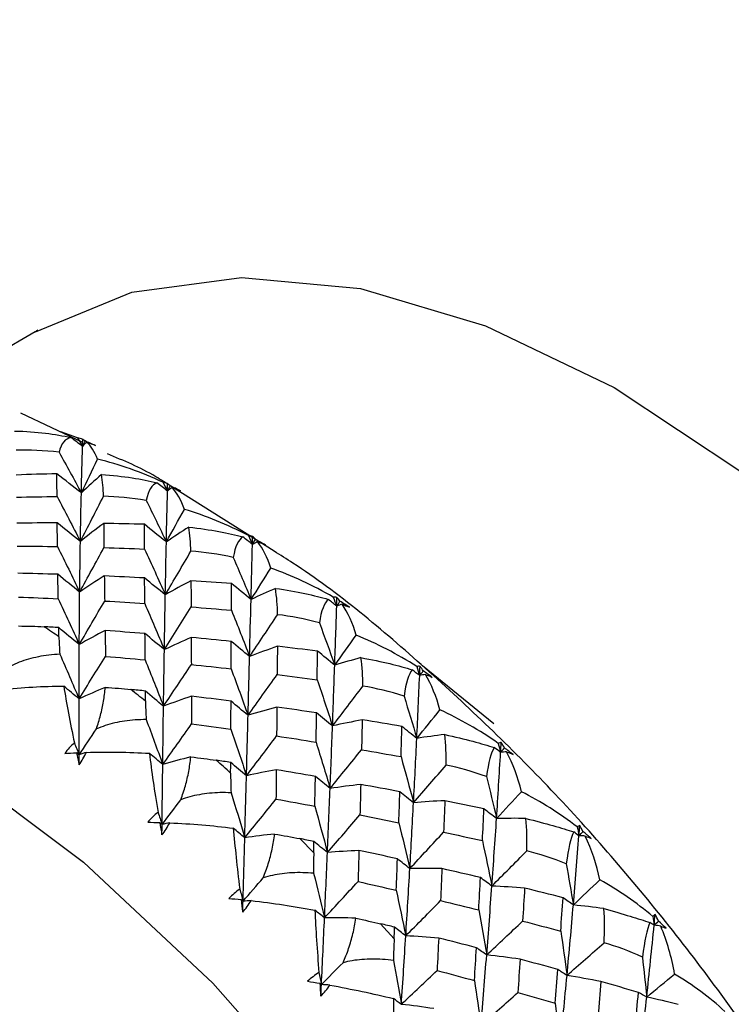
# Paper-space layout '_Isometric' of a CAD drawing. Units: millimetres. Extents: x -50 to 372, y -506 to 134.
# Drawn here: x 335 to 344, y -237 to -224 of the extents above; entities that cross this region are included whole.
import ezdxf

# ---------------------------------------------------------------- set-up
doc = ezdxf.new("R2010")
doc.units = ezdxf.units.MM

psp = doc.layouts.new('_Isometric')

# ---------------------------------------------------------------- linework, layer by layer
at = {"color": 7, "linetype": 'Continuous', "lineweight": 25}
for p, q in [((334.74, -227.855), (333.503, -228.569)), ((334.773, -227.833), (334.739, -227.856)), ((335.355, -229.277), (334.557, -228.902)), ((335.287, -229.217), (335.069, -229.142)), ((337.816, -230.677), (336.487, -229.839)), ((340.646, -232.899), (339.728, -232.15)), ((338.327, -234.555), (338.147, -234.374)), ((339.362, -235.665), (339.188, -235.47))]:
    psp.add_line(p, q, dxfattribs=at)
at = {"color": 7, "linetype": 'Continuous', "lineweight": 25, "flags": 128}
for points in [[(334.743, -227.853), (335.983, -227.343), (337.396, -227.153), (338.928, -227.298), (340.54, -227.775), (342.195, -228.572), (343.85, -229.669), (345.466, -231.04), (347.003, -232.652), (348.423, -234.464), (349.692, -236.432), (350.778, -238.508), (351.655, -240.642), (352.302, -242.781), (352.702, -244.872), (352.846, -246.864)], [(321.097, -239.58), (321.228, -237.647), (321.616, -235.908), (322.253, -234.402), (323.125, -233.161), (324.212, -232.214), (325.49, -231.583), (326.931, -231.28), (328.502, -231.313), (330.168, -231.682), (331.893, -232.377), (333.636, -233.384), (335.361, -234.679), (337.027, -236.235), (338.598, -238.015), (340.039, -239.982), (341.317, -242.089), (342.404, -244.291), (343.276, -246.538), (343.913, -248.781), (344.301, -250.968), (344.432, -253.051)]]:
    psp.add_lwpolyline(points, dxfattribs=at)
at = {"color": 7, "linetype": 'Continuous', "lineweight": 25}
for centre, radius, start, end in [((324.121, -247.644), 19.264, 55.4502, 56.1382), ((322.763, -249.501), 21.564, 51.5904, 52.2287), ((321.326, -251.219), 23.805, 47.9915, 48.589)]:
    psp.add_arc(centre, radius, start, end, dxfattribs=at)
for points, knots in [([(336.092, -215.559), (335.713, -215.789), (334.854, -216.31), (333.718, -217.438), (332.668, -218.863), (331.827, -220.524), (331.195, -222.395), (330.787, -224.458), (330.644, -226.154), (330.635, -227.151), (330.633, -227.375)], [0, 0, 0, 0, 0.109305, 0.248166, 0.387564, 0.52827, 0.670486, 0.813931, 0.958135, 1, 1, 1, 1]), ([(336.487, -229.839), (336.423, -229.798), (336.155, -229.623), (335.88, -229.511), (335.671, -229.425)], [0, 0, 0, 0, 0.238851, 1, 1, 1, 1]), ([(336.444, -229.902), (336.444, -229.884), (336.445, -229.855), (336.446, -229.825), (336.446, -229.813)], [0, 0, 0, 0, 0.605083, 1, 1, 1, 1]), ([(348.866, -250.109), (348.807, -249.444), (348.687, -248.077), (348.214, -245.929), (347.533, -243.73), (346.642, -241.548), (345.565, -239.421), (344.319, -237.385), (342.923, -235.473), (341.401, -233.711), (339.771, -232.159), (338.564, -231.142), (337.897, -230.727), (337.816, -230.677)], [0, 0, 0, 0, 0.094082, 0.193508, 0.292687, 0.391637, 0.490443, 0.589216, 0.688067, 0.787095, 0.886431, 0.986192, 1, 1, 1, 1]), ([(335.058, -232.001), (335.011, -232.004), (334.918, -232.011), (334.783, -232.033), (334.656, -232.064), (334.536, -232.103), (334.461, -232.138), (334.424, -232.155)], [0, 0, 0, 0, 0.216865, 0.424097, 0.622816, 0.814304, 1, 1, 1, 1]), ([(335.528, -232.963), (335.538, -232.934), (335.558, -232.874), (335.582, -232.785), (335.603, -232.695), (335.62, -232.606), (335.634, -232.516), (335.639, -232.458), (335.642, -232.428)], [0, 0, 0, 0, 0.15439, 0.312626, 0.475564, 0.643983, 0.818587, 1, 1, 1, 1]), ([(336.17, -232.842), (336.122, -232.843), (336.03, -232.845), (335.894, -232.86), (335.765, -232.884), (335.643, -232.917), (335.566, -232.948), (335.528, -232.963)], [0, 0, 0, 0, 0.216865, 0.424097, 0.622816, 0.814304, 1, 1, 1, 1]), ([(336.616, -233.873), (336.626, -233.843), (336.648, -233.783), (336.676, -233.692), (336.699, -233.601), (336.718, -233.508), (336.734, -233.415), (336.741, -233.354), (336.745, -233.323)], [0, 0, 0, 0, 0.15439, 0.312626, 0.475564, 0.643983, 0.818587, 1, 1, 1, 1]), ([(337.262, -233.784), (337.215, -233.783), (337.122, -233.78), (336.986, -233.789), (336.856, -233.807), (336.732, -233.834), (336.654, -233.86), (336.616, -233.873)], [0, 0, 0, 0, 0.216865, 0.424097, 0.622816, 0.814304, 1, 1, 1, 1]), ([(337.677, -234.878), (337.689, -234.848), (337.713, -234.787), (337.743, -234.696), (337.77, -234.602), (337.792, -234.507), (337.81, -234.411), (337.819, -234.347), (337.823, -234.315)], [0, 0, 0, 0, 0.15439, 0.312626, 0.475564, 0.643983, 0.818587, 1, 1, 1, 1]), ([(338.326, -234.82), (338.279, -234.817), (338.187, -234.81), (338.051, -234.812), (337.92, -234.824), (337.796, -234.845), (337.716, -234.867), (337.677, -234.878)], [0, 0, 0, 0, 0.216865, 0.424097, 0.622816, 0.814304, 1, 1, 1, 1]), ([(338.704, -235.97), (338.717, -235.94), (338.744, -235.879), (338.777, -235.787), (338.807, -235.692), (338.832, -235.595), (338.854, -235.496), (338.864, -235.431), (338.869, -235.397)], [0, 0, 0, 0, 0.15439, 0.312626, 0.475564, 0.643983, 0.818587, 1, 1, 1, 1]), ([(339.354, -235.942), (339.307, -235.937), (339.216, -235.926), (339.08, -235.922), (338.95, -235.928), (338.824, -235.942), (338.744, -235.961), (338.704, -235.97)], [0, 0, 0, 0, 0.216865, 0.424097, 0.622816, 0.814304, 1, 1, 1, 1])]:
    psp.add_open_spline(points, degree=3, knots=knots, dxfattribs=at)
for points in [[(334.474, -229.13), (334.761, -229.137), (335.006, -229.168), (335.2, -229.214)], [(335.2, -229.214), (335.129, -229.227), (335.076, -229.287), (335.047, -229.402)], [(335.35, -229.327), (335.3, -229.289), (335.25, -229.252), (335.2, -229.214)], [(335.353, -229.239), (335.329, -229.229), (335.307, -229.222), (335.287, -229.217)], [(335.287, -229.217), (335.308, -229.253), (335.329, -229.29), (335.35, -229.327)], [(335.35, -229.327), (335.351, -229.297), (335.352, -229.268), (335.353, -229.239)], [(335.35, -229.327), (335.361, -229.303), (335.371, -229.28), (335.382, -229.257)], [(335.402, -229.271), (335.385, -229.29), (335.367, -229.308), (335.35, -229.327)], [(335.382, -229.257), (335.373, -229.25), (335.363, -229.244), (335.353, -229.239)], [(335.516, -229.317), (335.472, -229.296), (335.427, -229.276), (335.382, -229.257)], [(335.543, -229.492), (335.507, -229.394), (335.459, -229.319), (335.402, -229.271)], [(335.402, -229.271), (335.442, -229.286), (335.481, -229.301), (335.516, -229.317)], [(335.047, -229.402), (334.851, -229.379), (334.667, -229.372), (334.495, -229.378)], [(335.047, -229.402), (335.144, -229.576), (335.24, -229.75), (335.335, -229.924)], [(335.335, -229.924), (335.339, -229.721), (335.345, -229.521), (335.35, -229.327)], [(335.335, -229.924), (335.405, -229.781), (335.474, -229.637), (335.543, -229.492)], [(336.386, -229.789), (336.109, -229.66), (335.825, -229.561), (335.543, -229.492)], [(335.02, -229.68), (334.846, -229.684), (334.671, -229.689), (334.497, -229.696)], [(335.022, -229.972), (335.021, -229.874), (335.021, -229.776), (335.02, -229.68)], [(335.335, -229.924), (335.229, -229.845), (335.124, -229.763), (335.02, -229.68)], [(335.594, -229.69), (335.507, -229.767), (335.42, -229.845), (335.335, -229.924)], [(335.62, -229.97), (335.618, -229.871), (335.61, -229.777), (335.594, -229.69)], [(335.594, -229.69), (335.88, -229.709), (336.12, -229.748), (336.308, -229.796)], [(336.446, -229.806), (336.425, -229.798), (336.405, -229.792), (336.386, -229.789)], [(336.386, -229.789), (336.405, -229.827), (336.425, -229.865), (336.444, -229.902)], [(336.308, -229.796), (336.244, -229.82), (336.196, -229.893), (336.17, -230.022)], [(336.444, -229.902), (336.398, -229.867), (336.353, -229.832), (336.308, -229.796)], [(336.429, -230.556), (336.434, -230.334), (336.439, -230.116), (336.444, -229.902)], [(336.444, -229.902), (336.456, -229.879), (336.468, -229.857), (336.479, -229.834)], [(336.502, -229.856), (336.482, -229.871), (336.463, -229.887), (336.444, -229.902)], [(336.479, -229.834), (336.469, -229.824), (336.457, -229.815), (336.446, -229.806)], [(336.61, -229.901), (336.567, -229.878), (336.523, -229.856), (336.479, -229.834)], [(336.661, -230.138), (336.62, -230.02), (336.567, -229.925), (336.502, -229.856)], [(336.502, -229.856), (336.54, -229.87), (336.577, -229.885), (336.61, -229.901)], [(334.5, -229.98), (334.674, -229.977), (334.848, -229.974), (335.022, -229.972)], [(335.022, -229.972), (335.123, -230.164), (335.224, -230.357), (335.322, -230.55)], [(335.322, -230.55), (335.326, -230.337), (335.33, -230.129), (335.335, -229.924)], [(335.322, -230.55), (335.422, -230.357), (335.522, -230.164), (335.62, -229.97)], [(336.17, -230.022), (335.976, -229.989), (335.792, -229.973), (335.62, -229.97)], [(336.17, -230.022), (336.257, -230.2), (336.344, -230.378), (336.429, -230.556)], [(336.429, -230.556), (336.507, -230.417), (336.584, -230.278), (336.661, -230.138)], [(337.486, -230.475), (337.217, -230.333), (336.939, -230.221), (336.661, -230.138)], [(335.024, -230.313), (334.851, -230.313), (334.678, -230.313), (334.505, -230.315)], [(335.028, -230.616), (335.026, -230.514), (335.025, -230.413), (335.024, -230.313)], [(335.322, -230.55), (335.222, -230.472), (335.123, -230.394), (335.024, -230.313)], [(335.623, -230.319), (335.521, -230.394), (335.421, -230.471), (335.322, -230.55)], [(335.623, -230.319), (335.624, -230.422), (335.625, -230.526), (335.626, -230.63)], [(336.146, -230.33), (335.972, -230.325), (335.797, -230.322), (335.623, -230.319)], [(336.148, -230.648), (336.147, -230.541), (336.147, -230.435), (336.146, -230.33)], [(336.429, -230.556), (336.334, -230.483), (336.24, -230.407), (336.146, -230.33)], [(336.718, -230.367), (336.62, -230.428), (336.524, -230.492), (336.429, -230.556)], [(336.745, -230.677), (336.743, -230.569), (336.734, -230.465), (336.718, -230.367)], [(336.718, -230.367), (337, -230.397), (337.234, -230.442), (337.415, -230.493)], [(335.313, -231.201), (335.316, -230.98), (335.319, -230.763), (335.322, -230.55)], [(337.415, -230.493), (337.358, -230.527), (337.315, -230.612), (337.291, -230.756)], [(337.538, -230.589), (337.497, -230.557), (337.456, -230.525), (337.415, -230.493)], [(337.54, -230.485), (337.521, -230.479), (337.503, -230.475), (337.486, -230.475)], [(337.486, -230.475), (337.503, -230.513), (337.52, -230.551), (337.538, -230.589)], [(337.538, -230.589), (337.538, -230.555), (337.539, -230.52), (337.54, -230.485)], [(337.538, -230.589), (337.551, -230.567), (337.564, -230.545), (337.577, -230.524)], [(337.601, -230.553), (337.58, -230.565), (337.559, -230.577), (337.538, -230.589)], [(337.577, -230.524), (337.565, -230.51), (337.553, -230.497), (337.54, -230.485)], [(337.704, -230.597), (337.662, -230.572), (337.619, -230.547), (337.577, -230.524)], [(337.774, -230.894), (337.731, -230.759), (337.673, -230.643), (337.601, -230.553)], [(337.601, -230.553), (337.638, -230.567), (337.672, -230.581), (337.704, -230.597)], [(334.51, -230.61), (334.682, -230.611), (334.855, -230.613), (335.028, -230.616)], [(335.028, -230.616), (335.124, -230.811), (335.22, -231.006), (335.313, -231.201)], [(335.313, -231.201), (335.418, -231.011), (335.522, -230.821), (335.626, -230.63)], [(335.626, -230.63), (335.8, -230.635), (335.974, -230.642), (336.148, -230.648)], [(336.148, -230.648), (336.239, -230.845), (336.328, -231.041), (336.416, -231.237)], [(336.416, -231.237), (336.42, -231.006), (336.425, -230.779), (336.429, -230.556)], [(336.416, -231.237), (336.526, -231.051), (336.636, -230.864), (336.745, -230.677)], [(337.291, -230.756), (337.099, -230.714), (336.916, -230.688), (336.745, -230.677)], [(337.52, -231.298), (337.526, -231.058), (337.532, -230.821), (337.538, -230.589)], [(337.291, -230.756), (337.368, -230.937), (337.445, -231.117), (337.52, -231.298)], [(337.52, -231.298), (337.605, -231.164), (337.689, -231.029), (337.774, -230.894)], [(338.578, -231.267), (338.317, -231.115), (338.047, -230.99), (337.774, -230.894)], [(335.032, -230.973), (334.86, -230.968), (334.689, -230.964), (334.517, -230.96)], [(335.037, -231.287), (335.035, -231.181), (335.034, -231.077), (335.032, -230.973)], [(335.313, -231.201), (335.219, -231.127), (335.125, -231.051), (335.032, -230.973)], [(335.63, -230.995), (335.523, -231.062), (335.418, -231.13), (335.313, -231.201)], [(335.63, -230.995), (335.632, -231.102), (335.633, -231.209), (335.635, -231.317)], [(336.149, -231.02), (335.976, -231.011), (335.803, -231.003), (335.63, -230.995)], [(336.151, -231.349), (336.151, -231.239), (336.15, -231.129), (336.149, -231.02)], [(336.416, -231.237), (336.326, -231.166), (336.237, -231.094), (336.149, -231.02)], [(336.746, -231.056), (336.635, -231.114), (336.525, -231.174), (336.416, -231.237)], [(336.746, -231.056), (336.747, -231.167), (336.747, -231.28), (336.748, -231.393)], [(337.268, -231.092), (337.094, -231.079), (336.92, -231.067), (336.746, -231.056)], [(337.267, -231.436), (337.267, -231.321), (337.268, -231.206), (337.268, -231.092)], [(337.52, -231.298), (337.435, -231.231), (337.351, -231.162), (337.268, -231.092)], [(337.834, -231.154), (337.728, -231.2), (337.624, -231.248), (337.52, -231.298)], [(337.861, -231.493), (337.86, -231.377), (337.851, -231.263), (337.834, -231.154)], [(337.834, -231.154), (338.112, -231.194), (338.34, -231.245), (338.514, -231.296)], [(334.525, -231.266), (334.695, -231.272), (334.866, -231.279), (335.037, -231.287)], [(335.037, -231.287), (335.129, -231.484), (335.219, -231.68), (335.308, -231.877)], [(335.308, -231.877), (335.309, -231.648), (335.311, -231.423), (335.313, -231.201)], [(336.404, -231.942), (336.408, -231.703), (336.412, -231.468), (336.416, -231.237)], [(337.501, -232.031), (337.507, -231.783), (337.514, -231.538), (337.52, -231.298)], [(338.514, -231.296), (338.463, -231.341), (338.423, -231.44), (338.4, -231.598)], [(338.623, -231.383), (338.586, -231.355), (338.55, -231.326), (338.514, -231.296)], [(338.626, -231.271), (338.609, -231.267), (338.593, -231.266), (338.578, -231.267)], [(338.578, -231.267), (338.593, -231.306), (338.608, -231.345), (338.623, -231.383)], [(338.623, -231.383), (338.624, -231.346), (338.625, -231.308), (338.626, -231.271)], [(338.665, -231.32), (338.653, -231.303), (338.64, -231.287), (338.626, -231.271)], [(335.308, -231.877), (335.417, -231.691), (335.526, -231.504), (335.635, -231.317)], [(335.635, -231.317), (335.807, -231.327), (335.979, -231.338), (336.151, -231.349)], [(336.151, -231.349), (336.237, -231.547), (336.321, -231.745), (336.404, -231.942)], [(336.404, -231.942), (336.519, -231.76), (336.634, -231.576), (336.748, -231.393)], [(336.748, -231.393), (336.921, -231.406), (337.094, -231.421), (337.267, -231.436)], [(337.267, -231.436), (337.347, -231.635), (337.425, -231.833), (337.501, -232.031)], [(338.597, -232.142), (338.606, -231.886), (338.615, -231.632), (338.623, -231.383)], [(338.623, -231.383), (338.637, -231.362), (338.651, -231.341), (338.665, -231.32)], [(338.692, -231.357), (338.669, -231.365), (338.646, -231.374), (338.623, -231.383)], [(338.788, -231.398), (338.747, -231.371), (338.707, -231.345), (338.665, -231.32)], [(338.874, -231.757), (338.829, -231.603), (338.768, -231.468), (338.692, -231.357)], [(338.692, -231.357), (338.726, -231.37), (338.758, -231.384), (338.788, -231.398)], [(337.501, -232.031), (337.622, -231.852), (337.742, -231.673), (337.861, -231.493)], [(338.4, -231.598), (338.212, -231.547), (338.031, -231.513), (337.861, -231.493)], [(334.524, -231.638), (334.64, -231.639), (334.75, -231.642), (334.854, -231.648)], [(335.043, -231.659), (334.98, -231.655), (334.917, -231.651), (334.854, -231.648)], [(335.046, -231.778), (335.045, -231.738), (335.044, -231.698), (335.043, -231.659)], [(335.308, -231.877), (335.219, -231.806), (335.131, -231.733), (335.043, -231.659)], [(338.4, -231.598), (338.467, -231.779), (338.533, -231.961), (338.597, -232.142)], [(335.046, -231.778), (335.047, -231.845), (335.051, -231.919), (335.058, -232.001)], [(335.641, -231.697), (335.528, -231.755), (335.417, -231.815), (335.308, -231.877)], [(335.641, -231.697), (335.642, -231.807), (335.644, -231.917), (335.646, -232.029)], [(336.154, -231.736), (335.982, -231.722), (335.811, -231.709), (335.641, -231.697)], [(336.156, -232.074), (336.155, -231.961), (336.155, -231.848), (336.154, -231.736)], [(336.404, -231.942), (336.319, -231.875), (336.236, -231.806), (336.154, -231.736)], [(336.749, -231.787), (336.633, -231.836), (336.518, -231.888), (336.404, -231.942)], [(336.749, -231.787), (336.75, -231.902), (336.75, -232.017), (336.751, -232.134)], [(337.265, -231.836), (337.093, -231.819), (336.921, -231.802), (336.749, -231.787)], [(338.597, -232.142), (338.69, -232.014), (338.782, -231.886), (338.874, -231.757)], [(339.653, -232.161), (339.403, -231.999), (339.14, -231.864), (338.874, -231.757)], [(335.305, -232.576), (335.305, -232.34), (335.306, -232.107), (335.308, -231.877)], [(336.393, -232.67), (336.396, -232.425), (336.4, -232.182), (336.404, -231.942)], [(337.264, -232.19), (337.265, -232.072), (337.265, -231.954), (337.265, -231.836)], [(337.501, -232.031), (337.422, -231.967), (337.343, -231.903), (337.265, -231.836)], [(337.859, -231.9), (337.738, -231.942), (337.619, -231.985), (337.501, -232.031)], [(337.859, -231.9), (337.858, -232.02), (337.857, -232.14), (337.856, -232.262)], [(338.376, -231.961), (338.204, -231.94), (338.031, -231.92), (337.859, -231.9)], [(335.058, -232.001), (335.142, -232.193), (335.224, -232.385), (335.305, -232.576)], [(335.305, -232.576), (335.419, -232.394), (335.533, -232.212), (335.646, -232.029)], [(335.646, -232.029), (335.816, -232.043), (335.986, -232.058), (336.156, -232.074)], [(337.481, -232.787), (337.488, -232.531), (337.495, -232.279), (337.501, -232.031)], [(338.371, -232.329), (338.373, -232.206), (338.375, -232.083), (338.376, -231.961)], [(338.597, -232.142), (338.523, -232.083), (338.449, -232.023), (338.376, -231.961)], [(338.935, -232.045), (338.822, -232.076), (338.709, -232.108), (338.597, -232.142)], [(338.96, -232.412), (338.96, -232.288), (338.952, -232.165), (338.935, -232.045)], [(338.935, -232.045), (339.209, -232.095), (339.43, -232.15), (339.596, -232.202)], [(336.156, -232.074), (336.237, -232.273), (336.315, -232.472), (336.393, -232.67)], [(336.393, -232.67), (336.513, -232.492), (336.632, -232.313), (336.751, -232.134)], [(336.751, -232.134), (336.922, -232.152), (337.093, -232.171), (337.264, -232.19)], [(337.264, -232.19), (337.338, -232.389), (337.41, -232.588), (337.481, -232.787)], [(338.569, -232.924), (338.579, -232.661), (338.588, -232.4), (338.597, -232.142)], [(339.696, -232.158), (339.681, -232.156), (339.666, -232.157), (339.653, -232.161)], [(339.653, -232.161), (339.666, -232.2), (339.678, -232.238), (339.691, -232.277)], [(339.691, -232.277), (339.692, -232.237), (339.694, -232.198), (339.696, -232.158)], [(339.737, -232.217), (339.724, -232.197), (339.71, -232.177), (339.696, -232.158)], [(337.481, -232.787), (337.607, -232.612), (337.732, -232.437), (337.856, -232.262)], [(337.856, -232.262), (338.028, -232.283), (338.199, -232.306), (338.371, -232.329)], [(339.596, -232.202), (339.55, -232.258), (339.513, -232.369), (339.49, -232.54)], [(339.691, -232.277), (339.659, -232.252), (339.628, -232.227), (339.596, -232.202)], [(339.654, -233.084), (339.667, -232.812), (339.679, -232.542), (339.691, -232.277)], [(339.691, -232.277), (339.706, -232.257), (339.722, -232.237), (339.737, -232.217)], [(339.764, -232.261), (339.74, -232.266), (339.715, -232.271), (339.691, -232.277)], [(339.854, -232.299), (339.816, -232.271), (339.776, -232.244), (339.737, -232.217)], [(339.952, -232.718), (339.907, -232.548), (339.844, -232.393), (339.764, -232.261)], [(339.764, -232.261), (339.797, -232.273), (339.827, -232.286), (339.854, -232.299)], [(334.308, -232.457), (334.573, -232.427), (334.844, -232.413), (335.109, -232.412)], [(335.109, -232.412), (335.143, -232.632), (335.189, -232.877), (335.245, -233.142)], [(335.305, -232.576), (335.239, -232.523), (335.174, -232.468), (335.109, -232.412)], [(335.642, -232.428), (335.529, -232.475), (335.416, -232.525), (335.305, -232.576)], [(335.642, -232.428), (335.758, -232.435), (335.868, -232.444), (335.971, -232.455)], [(338.371, -232.329), (338.439, -232.528), (338.505, -232.726), (338.569, -232.924)], [(338.569, -232.924), (338.7, -232.754), (338.83, -232.584), (338.96, -232.412)], [(339.49, -232.54), (339.307, -232.482), (339.129, -232.44), (338.96, -232.412)], [(335.306, -233.298), (335.305, -233.053), (335.305, -232.812), (335.305, -232.576)], [(336.159, -232.475), (336.097, -232.468), (336.034, -232.462), (335.971, -232.455)], [(336.161, -232.603), (336.16, -232.56), (336.16, -232.518), (336.159, -232.475)], [(336.393, -232.67), (336.314, -232.607), (336.236, -232.542), (336.159, -232.475)], [(336.753, -232.542), (336.632, -232.583), (336.511, -232.625), (336.393, -232.67)], [(336.753, -232.542), (336.753, -232.66), (336.754, -232.778), (336.755, -232.897)], [(337.262, -232.604), (337.092, -232.583), (336.922, -232.562), (336.753, -232.542)], [(339.49, -232.54), (339.546, -232.722), (339.601, -232.903), (339.654, -233.084)], [(336.161, -232.603), (336.161, -232.675), (336.164, -232.755), (336.17, -232.842)], [(336.383, -233.421), (336.386, -233.168), (336.389, -232.918), (336.393, -232.67)], [(337.26, -232.967), (337.261, -232.845), (337.262, -232.724), (337.262, -232.604)], [(337.481, -232.787), (337.407, -232.727), (337.334, -232.667), (337.262, -232.604)], [(337.853, -232.683), (337.728, -232.715), (337.604, -232.75), (337.481, -232.787)], [(337.853, -232.683), (337.852, -232.806), (337.85, -232.929), (337.849, -233.053)], [(338.364, -232.756), (338.194, -232.731), (338.023, -232.706), (337.853, -232.683)], [(337.461, -233.564), (337.468, -233.302), (337.475, -233.043), (337.481, -232.787)], [(338.357, -233.133), (338.36, -233.006), (338.362, -232.881), (338.364, -232.756)], [(338.569, -232.924), (338.5, -232.87), (338.431, -232.814), (338.364, -232.756)], [(339.654, -233.084), (339.754, -232.962), (339.853, -232.84), (339.952, -232.718)], [(340.703, -233.149), (340.463, -232.979), (340.21, -232.835), (339.952, -232.718)], [(336.17, -232.842), (336.242, -233.035), (336.313, -233.228), (336.383, -233.421)], [(336.383, -233.421), (336.507, -233.247), (336.631, -233.072), (336.755, -232.897)], [(336.755, -232.897), (336.923, -232.92), (337.092, -232.943), (337.26, -232.967)], [(338.538, -233.728), (338.549, -233.457), (338.559, -233.189), (338.569, -232.924)], [(338.951, -232.846), (338.823, -232.87), (338.695, -232.896), (338.569, -232.924)], [(338.951, -232.846), (338.948, -232.973), (338.946, -233.101), (338.943, -233.23)], [(339.463, -232.93), (339.292, -232.901), (339.122, -232.873), (338.951, -232.846)], [(339.451, -233.319), (339.455, -233.189), (339.459, -233.059), (339.463, -232.93)], [(339.654, -233.084), (339.589, -233.034), (339.525, -232.982), (339.463, -232.93)], [(335.306, -233.298), (335.38, -233.186), (335.455, -233.075), (335.528, -232.963)], [(337.26, -232.967), (337.329, -233.166), (337.396, -233.366), (337.461, -233.564)], [(337.461, -233.564), (337.591, -233.395), (337.72, -233.224), (337.849, -233.053)], [(337.849, -233.053), (338.019, -233.079), (338.188, -233.105), (338.357, -233.133)], [(339.612, -233.912), (339.627, -233.633), (339.641, -233.357), (339.654, -233.084)], [(340.013, -233.035), (339.892, -233.049), (339.773, -233.066), (339.654, -233.084)], [(340.032, -233.428), (340.035, -233.296), (340.029, -233.164), (340.013, -233.035)], [(340.013, -233.035), (340.28, -233.093), (340.494, -233.151), (340.652, -233.202)], [(335.245, -233.142), (335.198, -233.183), (335.156, -233.229), (335.12, -233.278)], [(335.245, -233.142), (335.265, -233.194), (335.286, -233.246), (335.306, -233.298)], [(338.357, -233.133), (338.419, -233.332), (338.479, -233.53), (338.538, -233.728)], [(340.652, -233.202), (340.61, -233.269), (340.576, -233.392), (340.552, -233.576)], [(340.733, -233.264), (340.706, -233.244), (340.679, -233.223), (340.652, -233.202)], [(340.741, -233.138), (340.727, -233.139), (340.715, -233.142), (340.703, -233.149)], [(340.703, -233.149), (340.713, -233.188), (340.723, -233.226), (340.733, -233.264)], [(340.733, -233.264), (340.736, -233.222), (340.738, -233.18), (340.741, -233.138)], [(340.733, -233.264), (340.75, -233.245), (340.766, -233.226), (340.783, -233.207)], [(340.783, -233.207), (340.769, -233.184), (340.755, -233.161), (340.741, -233.138)], [(340.895, -233.293), (340.858, -233.264), (340.821, -233.235), (340.783, -233.207)], [(335.12, -233.278), (335.17, -233.275), (335.221, -233.272), (335.272, -233.269)], [(335.272, -233.269), (335.283, -233.321), (335.295, -233.373), (335.307, -233.425)], [(335.306, -233.298), (335.295, -233.288), (335.283, -233.279), (335.272, -233.269)], [(335.4, -233.264), (335.369, -233.275), (335.337, -233.286), (335.306, -233.298)], [(335.307, -233.425), (335.306, -233.382), (335.306, -233.34), (335.306, -233.298)], [(335.307, -233.425), (335.34, -233.373), (335.371, -233.319), (335.4, -233.264)], [(335.4, -233.264), (335.671, -233.255), (335.944, -233.26), (336.211, -233.276)], [(336.211, -233.276), (336.239, -233.507), (336.276, -233.762), (336.322, -234.036)], [(336.383, -233.421), (336.325, -233.373), (336.268, -233.325), (336.211, -233.276)], [(336.745, -233.323), (336.623, -233.353), (336.502, -233.386), (336.383, -233.421)], [(336.745, -233.323), (336.86, -233.336), (336.969, -233.351), (337.072, -233.366)], [(338.538, -233.728), (338.673, -233.563), (338.808, -233.397), (338.943, -233.23)], [(338.943, -233.23), (339.112, -233.259), (339.282, -233.289), (339.451, -233.319)], [(339.451, -233.319), (339.506, -233.518), (339.56, -233.715), (339.612, -233.912)], [(340.681, -234.115), (340.699, -233.828), (340.717, -233.545), (340.733, -233.264)], [(340.811, -233.258), (340.785, -233.26), (340.759, -233.262), (340.733, -233.264)], [(341.001, -233.77), (340.957, -233.584), (340.893, -233.411), (340.811, -233.258)], [(340.811, -233.258), (340.842, -233.27), (340.87, -233.282), (340.895, -233.293)], [(336.374, -234.192), (336.377, -233.931), (336.38, -233.674), (336.383, -233.421)], [(337.258, -233.394), (337.196, -233.385), (337.134, -233.375), (337.072, -233.366)], [(337.257, -233.531), (337.257, -233.486), (337.258, -233.44), (337.258, -233.394)], [(337.461, -233.564), (337.392, -233.509), (337.325, -233.453), (337.258, -233.394)], [(339.612, -233.912), (339.752, -233.751), (339.892, -233.59), (340.032, -233.428)], [(340.552, -233.576), (340.372, -233.511), (340.198, -233.462), (340.032, -233.428)], [(337.257, -233.531), (337.257, -233.608), (337.258, -233.692), (337.262, -233.784)], [(337.439, -234.362), (337.446, -234.094), (337.454, -233.828), (337.461, -233.564)], [(337.845, -233.488), (337.716, -233.511), (337.588, -233.537), (337.461, -233.564)], [(337.845, -233.488), (337.844, -233.613), (337.843, -233.739), (337.841, -233.866)], [(338.349, -233.573), (338.181, -233.544), (338.013, -233.515), (337.845, -233.488)], [(338.341, -233.957), (338.343, -233.828), (338.346, -233.7), (338.349, -233.573)], [(338.538, -233.728), (338.474, -233.678), (338.411, -233.626), (338.349, -233.573)], [(340.552, -233.576), (340.596, -233.756), (340.639, -233.936), (340.681, -234.115)], [(338.932, -233.677), (338.799, -233.692), (338.668, -233.709), (338.538, -233.728)], [(338.932, -233.677), (338.929, -233.807), (338.925, -233.937), (338.922, -234.069)], [(339.436, -233.771), (339.268, -233.739), (339.1, -233.708), (338.932, -233.677)], [(337.262, -233.784), (337.323, -233.977), (337.382, -234.17), (337.439, -234.362)], [(338.503, -234.552), (338.515, -234.275), (338.527, -234), (338.538, -233.728)], [(339.422, -234.169), (339.427, -234.036), (339.432, -233.903), (339.436, -233.771)], [(339.612, -233.912), (339.552, -233.866), (339.494, -233.82), (339.436, -233.771)], [(340.681, -234.115), (340.788, -234), (340.894, -233.885), (341.001, -233.77)], [(341.72, -234.224), (341.493, -234.048), (341.251, -233.896), (341.001, -233.77)], [(336.374, -234.192), (336.455, -234.086), (336.535, -233.98), (336.616, -233.873)], [(337.439, -234.362), (337.574, -234.197), (337.708, -234.032), (337.841, -233.866)], [(337.841, -233.866), (338.008, -233.895), (338.174, -233.926), (338.341, -233.957)], [(338.341, -233.957), (338.396, -234.156), (338.451, -234.354), (338.503, -234.552)], [(339.565, -234.759), (339.581, -234.474), (339.597, -234.191), (339.612, -233.912)], [(340.015, -233.886), (339.88, -233.892), (339.745, -233.901), (339.612, -233.912)], [(340.015, -233.886), (340.01, -234.02), (340.004, -234.155), (339.999, -234.29)], [(340.519, -233.99), (340.351, -233.954), (340.183, -233.92), (340.015, -233.886)], [(336.322, -234.036), (336.274, -234.074), (336.229, -234.117), (336.19, -234.164)], [(336.322, -234.036), (336.34, -234.088), (336.357, -234.14), (336.374, -234.192)], [(338.503, -234.552), (338.643, -234.391), (338.783, -234.23), (338.922, -234.069)], [(338.922, -234.069), (339.089, -234.101), (339.255, -234.135), (339.422, -234.169)], [(340.499, -234.4), (340.506, -234.263), (340.513, -234.126), (340.519, -233.99)], [(340.681, -234.115), (340.626, -234.075), (340.572, -234.033), (340.519, -233.99)], [(336.19, -234.164), (336.241, -234.164), (336.292, -234.165), (336.344, -234.167)], [(336.344, -234.167), (336.354, -234.22), (336.363, -234.273), (336.373, -234.327)], [(336.374, -234.192), (336.364, -234.183), (336.354, -234.175), (336.344, -234.167)], [(336.373, -234.327), (336.409, -234.277), (336.443, -234.225), (336.474, -234.171)], [(336.373, -234.327), (336.373, -234.282), (336.374, -234.237), (336.374, -234.192)], [(336.474, -234.171), (336.441, -234.178), (336.407, -234.185), (336.374, -234.192)], [(336.474, -234.171), (336.75, -234.183), (337.025, -234.207), (337.291, -234.239)], [(339.422, -234.169), (339.471, -234.367), (339.519, -234.563), (339.565, -234.759)], [(340.621, -234.984), (340.642, -234.692), (340.662, -234.402), (340.681, -234.115)], [(341.058, -234.114), (340.931, -234.112), (340.806, -234.113), (340.681, -234.115)], [(341.07, -234.531), (341.076, -234.393), (341.072, -234.253), (341.058, -234.114)], [(341.058, -234.114), (341.318, -234.179), (341.524, -234.239), (341.674, -234.288)], [(341.752, -234.205), (341.741, -234.208), (341.73, -234.214), (341.72, -234.224)], [(341.72, -234.224), (341.727, -234.261), (341.735, -234.299), (341.742, -234.337)], [(341.742, -234.337), (341.746, -234.293), (341.749, -234.249), (341.752, -234.205)], [(341.795, -234.284), (341.782, -234.257), (341.767, -234.231), (341.752, -234.205)], [(337.291, -234.239), (337.312, -234.478), (337.34, -234.742), (337.374, -235.024)], [(337.439, -234.362), (337.389, -234.322), (337.34, -234.281), (337.291, -234.239)], [(337.823, -234.315), (337.694, -234.329), (337.566, -234.345), (337.439, -234.362)], [(337.823, -234.315), (337.936, -234.334), (338.045, -234.354), (338.147, -234.374)], [(339.565, -234.759), (339.71, -234.603), (339.854, -234.447), (339.999, -234.29)], [(339.999, -234.29), (340.166, -234.326), (340.332, -234.363), (340.499, -234.4)], [(341.674, -234.288), (341.636, -234.367), (341.604, -234.502), (341.578, -234.698)], [(341.67, -235.227), (341.696, -234.928), (341.72, -234.631), (341.742, -234.337)], [(341.742, -234.337), (341.719, -234.321), (341.697, -234.305), (341.674, -234.288)], [(341.742, -234.337), (341.76, -234.319), (341.778, -234.301), (341.795, -234.284)], [(341.824, -234.341), (341.797, -234.34), (341.77, -234.338), (341.742, -234.337)], [(341.901, -234.372), (341.866, -234.342), (341.831, -234.313), (341.795, -234.284)], [(342.011, -234.906), (341.969, -234.704), (341.906, -234.513), (341.824, -234.341)], [(341.824, -234.341), (341.852, -234.352), (341.878, -234.362), (341.901, -234.372)], [(337.417, -235.179), (337.424, -234.903), (337.432, -234.631), (337.439, -234.362)], [(338.33, -234.41), (338.269, -234.398), (338.208, -234.386), (338.147, -234.374)], [(338.327, -234.555), (338.328, -234.506), (338.329, -234.458), (338.33, -234.41)], [(338.503, -234.552), (338.445, -234.506), (338.387, -234.458), (338.33, -234.41)], [(340.499, -234.4), (340.541, -234.596), (340.582, -234.791), (340.621, -234.984)], [(338.327, -234.555), (338.325, -234.635), (338.325, -234.724), (338.326, -234.82)], [(338.466, -235.393), (338.479, -235.111), (338.491, -234.83), (338.503, -234.552)], [(338.909, -234.528), (338.773, -234.534), (338.638, -234.542), (338.503, -234.552)], [(338.909, -234.528), (338.905, -234.66), (338.901, -234.793), (338.897, -234.926)], [(339.405, -234.633), (339.24, -234.597), (339.074, -234.562), (338.909, -234.528)], [(340.621, -234.984), (340.771, -234.834), (340.92, -234.683), (341.07, -234.531)], [(341.578, -234.698), (341.403, -234.627), (341.232, -234.572), (341.07, -234.531)], [(339.389, -235.038), (339.394, -234.902), (339.4, -234.768), (339.405, -234.633)], [(339.565, -234.759), (339.51, -234.718), (339.457, -234.677), (339.405, -234.633)], [(341.578, -234.698), (341.61, -234.875), (341.641, -235.052), (341.67, -235.227)], [(338.326, -234.82), (338.374, -235.012), (338.421, -235.203), (338.466, -235.393)], [(339.512, -235.624), (339.531, -235.334), (339.548, -235.045), (339.565, -234.759)], [(339.978, -234.76), (339.84, -234.758), (339.702, -234.757), (339.565, -234.759)], [(339.978, -234.76), (339.972, -234.897), (339.966, -235.034), (339.96, -235.172)], [(340.474, -234.875), (340.309, -234.836), (340.144, -234.798), (339.978, -234.76)], [(337.417, -235.179), (337.504, -235.079), (337.59, -234.978), (337.677, -234.878)], [(338.466, -235.393), (338.61, -235.238), (338.754, -235.082), (338.897, -234.926)], [(338.897, -234.926), (339.061, -234.963), (339.225, -235), (339.389, -235.038)], [(340.451, -235.292), (340.459, -235.152), (340.467, -235.013), (340.474, -234.875)], [(340.621, -234.984), (340.571, -234.949), (340.522, -234.913), (340.474, -234.875)], [(340.554, -235.871), (340.577, -235.573), (340.6, -235.278), (340.621, -234.984)], [(341.042, -235.011), (340.901, -235), (340.76, -234.991), (340.621, -234.984)], [(341.67, -235.227), (341.784, -235.12), (341.897, -235.013), (342.011, -234.906)], [(342.695, -235.376), (342.481, -235.196), (342.251, -235.039), (342.011, -234.906)], [(337.374, -235.024), (337.324, -235.059), (337.277, -235.099), (337.235, -235.143)], [(337.374, -235.024), (337.389, -235.075), (337.403, -235.127), (337.417, -235.179)], [(339.389, -235.038), (339.431, -235.234), (339.473, -235.43), (339.512, -235.624)], [(341.042, -235.011), (341.034, -235.152), (341.025, -235.293), (341.016, -235.435)], [(341.537, -235.134), (341.372, -235.092), (341.207, -235.051), (341.042, -235.011)], [(337.235, -235.143), (337.287, -235.148), (337.339, -235.153), (337.391, -235.158)], [(337.391, -235.158), (337.398, -235.213), (337.405, -235.267), (337.413, -235.322)], [(337.417, -235.179), (337.408, -235.172), (337.4, -235.165), (337.391, -235.158)], [(337.413, -235.322), (337.452, -235.275), (337.489, -235.224), (337.523, -235.172)], [(337.413, -235.322), (337.414, -235.274), (337.415, -235.227), (337.417, -235.179)], [(337.523, -235.172), (337.487, -235.174), (337.452, -235.176), (337.417, -235.179)], [(337.523, -235.172), (337.799, -235.204), (338.075, -235.245), (338.341, -235.293)], [(339.512, -235.624), (339.662, -235.474), (339.811, -235.323), (339.96, -235.172)], [(339.96, -235.172), (340.123, -235.211), (340.287, -235.251), (340.451, -235.292)], [(341.507, -235.563), (341.517, -235.419), (341.527, -235.276), (341.537, -235.134)], [(341.67, -235.227), (341.624, -235.197), (341.58, -235.166), (341.537, -235.134)], [(341.588, -236.134), (341.617, -235.83), (341.644, -235.527), (341.67, -235.227)], [(342.062, -235.274), (341.931, -235.257), (341.8, -235.241), (341.67, -235.227)], [(338.341, -235.293), (338.353, -235.541), (338.371, -235.812), (338.394, -236.098)], [(338.466, -235.393), (338.424, -235.361), (338.382, -235.327), (338.341, -235.293)], [(340.451, -235.292), (340.487, -235.486), (340.521, -235.679), (340.554, -235.871)], [(342.065, -235.714), (342.074, -235.57), (342.074, -235.422), (342.062, -235.274)], [(342.062, -235.274), (342.315, -235.346), (342.512, -235.406), (342.654, -235.453)], [(342.723, -235.349), (342.714, -235.355), (342.704, -235.364), (342.695, -235.376)], [(342.71, -235.487), (342.714, -235.441), (342.719, -235.395), (342.723, -235.349)], [(342.766, -235.437), (342.752, -235.407), (342.738, -235.378), (342.723, -235.349)], [(338.426, -236.252), (338.44, -235.962), (338.453, -235.676), (338.466, -235.393)], [(338.869, -235.397), (338.734, -235.394), (338.599, -235.393), (338.466, -235.393)], [(338.869, -235.397), (338.982, -235.422), (339.088, -235.446), (339.188, -235.47)], [(339.368, -235.513), (339.308, -235.499), (339.248, -235.484), (339.188, -235.47)], [(340.554, -235.871), (340.708, -235.726), (340.862, -235.581), (341.016, -235.435)], [(341.016, -235.435), (341.18, -235.477), (341.343, -235.519), (341.507, -235.563)], [(342.654, -235.453), (342.62, -235.542), (342.587, -235.689), (342.558, -235.897)], [(342.614, -236.412), (342.648, -236.102), (342.68, -235.793), (342.71, -235.487)], [(342.71, -235.487), (342.691, -235.476), (342.673, -235.465), (342.654, -235.453)], [(342.695, -235.376), (342.7, -235.413), (342.705, -235.45), (342.71, -235.487)], [(342.71, -235.487), (342.729, -235.47), (342.747, -235.454), (342.766, -235.437)], [(342.795, -235.501), (342.766, -235.496), (342.738, -235.491), (342.71, -235.487)], [(342.865, -235.527), (342.833, -235.497), (342.8, -235.467), (342.766, -235.437)], [(339.362, -235.665), (339.364, -235.614), (339.366, -235.564), (339.368, -235.513)], [(339.512, -235.624), (339.463, -235.589), (339.415, -235.552), (339.368, -235.513)], [(341.507, -235.563), (341.535, -235.754), (341.563, -235.945), (341.588, -236.134)], [(342.974, -236.116), (342.936, -235.899), (342.876, -235.692), (342.795, -235.501)], [(342.795, -235.501), (342.821, -235.51), (342.844, -235.519), (342.865, -235.527)], [(339.362, -235.665), (339.358, -235.75), (339.355, -235.842), (339.354, -235.942)], [(339.455, -236.506), (339.475, -236.211), (339.494, -235.917), (339.512, -235.624)], [(339.936, -235.653), (339.794, -235.642), (339.653, -235.632), (339.512, -235.624)], [(339.936, -235.653), (339.929, -235.792), (339.922, -235.931), (339.915, -236.07)], [(340.422, -235.777), (340.26, -235.735), (340.098, -235.694), (339.936, -235.653)], [(341.588, -236.134), (341.747, -235.994), (341.906, -235.854), (342.065, -235.714)], [(342.558, -235.897), (342.389, -235.82), (342.224, -235.76), (342.065, -235.714)], [(340.396, -236.2), (340.405, -236.059), (340.414, -235.918), (340.422, -235.777)], [(340.554, -235.871), (340.509, -235.841), (340.465, -235.81), (340.422, -235.777)], [(340.48, -236.774), (340.506, -236.472), (340.53, -236.171), (340.554, -235.871)], [(340.984, -235.925), (340.84, -235.905), (340.697, -235.887), (340.554, -235.871)], [(338.426, -236.252), (338.519, -236.158), (338.611, -236.064), (338.704, -235.97)], [(339.354, -235.942), (339.389, -236.131), (339.423, -236.319), (339.455, -236.506)], [(340.984, -235.925), (340.975, -236.068), (340.965, -236.211), (340.955, -236.355)], [(341.47, -236.057), (341.308, -236.013), (341.146, -235.969), (340.984, -235.925)], [(342.558, -235.897), (342.578, -236.07), (342.597, -236.241), (342.614, -236.412)], [(338.394, -236.098), (338.341, -236.131), (338.292, -236.168), (338.247, -236.209)], [(338.394, -236.098), (338.405, -236.15), (338.415, -236.201), (338.426, -236.252)], [(339.455, -236.506), (339.609, -236.361), (339.762, -236.216), (339.915, -236.07)], [(339.915, -236.07), (340.075, -236.113), (340.236, -236.156), (340.396, -236.2)], [(341.435, -236.492), (341.447, -236.347), (341.458, -236.202), (341.47, -236.057)], [(341.588, -236.134), (341.547, -236.11), (341.508, -236.084), (341.47, -236.057)], [(342.614, -236.412), (342.734, -236.314), (342.854, -236.215), (342.974, -236.116)], [(343.621, -236.597), (343.422, -236.416), (343.204, -236.254), (342.974, -236.116)], [(338.247, -236.209), (338.299, -236.217), (338.352, -236.226), (338.405, -236.235)], [(338.405, -236.235), (338.409, -236.291), (338.414, -236.346), (338.419, -236.402)], [(338.426, -236.252), (338.419, -236.246), (338.412, -236.241), (338.405, -236.235)], [(338.419, -236.402), (338.421, -236.352), (338.423, -236.302), (338.426, -236.252)], [(338.536, -236.259), (338.499, -236.256), (338.463, -236.254), (338.426, -236.252)], [(340.396, -236.2), (340.426, -236.392), (340.454, -236.584), (340.48, -236.774)], [(341.498, -237.057), (341.529, -236.747), (341.56, -236.44), (341.588, -236.134)], [(342.025, -236.213), (341.879, -236.185), (341.733, -236.159), (341.588, -236.134)], [(342.025, -236.213), (342.013, -236.36), (342, -236.506), (341.987, -236.653)], [(342.508, -236.353), (342.347, -236.306), (342.186, -236.259), (342.025, -236.213)], [(338.419, -236.402), (338.461, -236.357), (338.5, -236.309), (338.536, -236.259)], [(338.536, -236.259), (338.814, -236.31), (339.089, -236.368), (339.353, -236.431)], [(340.48, -236.774), (340.638, -236.635), (340.797, -236.495), (340.955, -236.355)], [(340.955, -236.355), (341.115, -236.4), (341.275, -236.445), (341.435, -236.492)], [(342.466, -236.798), (342.48, -236.649), (342.494, -236.501), (342.508, -236.353)], [(342.614, -236.412), (342.577, -236.394), (342.542, -236.374), (342.508, -236.353)], [(339.353, -236.431), (339.356, -236.686), (339.363, -236.962), (339.372, -237.252)], [(339.455, -236.506), (339.42, -236.481), (339.386, -236.456), (339.353, -236.431)], [(339.874, -236.561), (339.734, -236.54), (339.594, -236.522), (339.455, -236.506)], [(341.435, -236.492), (341.458, -236.681), (341.479, -236.869), (341.498, -237.057)], [(342.507, -237.352), (342.544, -237.037), (342.58, -236.724), (342.614, -236.412)], [(343.019, -236.507), (342.883, -236.474), (342.748, -236.442), (342.614, -236.412)]]:
    psp.add_open_spline(points, degree=3, dxfattribs=at)

doc.saveas('drawing.dxf')
